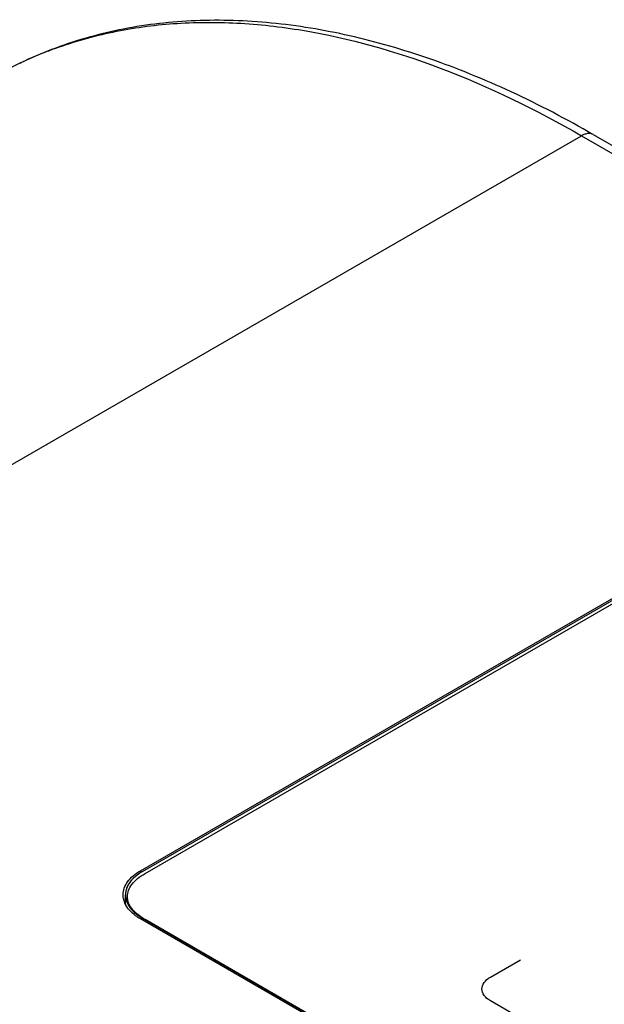
# Model space of a CAD drawing. Units: millimetres. Extents: x -1864 to 6840, y 2100 to 8255.
# Drawn here: x 4588 to 4638, y 5284 to 5367 of the extents above; entities that cross this region are included whole.
import ezdxf

# ---------------------------------------------------------------- set-up
doc = ezdxf.new("R2010")
doc.units = ezdxf.units.MM
doc.header["$LTSCALE"] = 10
doc.layers.add('_31633', color=7, linetype='Continuous')

msp = doc.modelspace()

# ---------------------------------------------------------------- linework, layer by layer
at = {"layer": '_31633', "color": 7, "linetype": 'Continuous'}
for p, q in [((4539.829, 5301.869), (4635.995, 5357.39)), ((4635.995, 5357.39), (5625.949, 4785.853)), ((4636.995, 5357.489), (5626.949, 4785.952)), ((4598.519, 5294.929), (4648.016, 5323.506)), ((4648.158, 5323.424), (4598.66, 5294.847)), ((4598.914, 5294.7), (4648.413, 5323.277)), ((4598.519, 5294.929), (4598.519, 5294.744)), ((4597.254, 5292.09), (4597.254, 5292.887)), ((4662.159, 5254.105), (4598.519, 5290.846)), ((4598.66, 5290.765), (4598.66, 5290.928)), ((4598.66, 5290.928), (4662.3, 5254.186)), ((4662.557, 5254.039), (4598.917, 5290.781)), ((4628.253, 5285.897), (4630.808, 5287.372)), ((4631.03, 5282.275), (4628.252, 5283.879))]:
    msp.add_line(p, q, dxfattribs=at)
for centre, radius, start, end in [((4603.01, 5332.691), 34.191, 109.95446, 111.77136), ((4602.829, 5333.134), 33.713, 111.76572, 115.59044), ((4599.105, 5293.014), 2.073, 206.49662, 207.09241), ((4600.877, 5294.768), 4.434, 239.09751, 240.00235), ((4601.597, 5295.424), 5.361, 238.69169, 240.00587)]:
    msp.add_arc(centre, radius, start, end, dxfattribs=at)
for points, knots in [([(4636.995, 5357.489), (4634.726, 5358.799), (4630.19, 5361.173), (4623.258, 5364.005), (4616.424, 5365.992), (4609.747, 5367.104), (4603.289, 5367.321), (4597.115, 5366.626), (4591.298, 5365.012), (4587.695, 5363.324), (4585.995, 5362.342)], [0, 0, 0, 0, 0.146585, 0.285977, 0.418288, 0.543938, 0.663691, 0.778644, 0.890202, 1, 1, 1, 1]), ([(4591.341, 5364.83), (4592.918, 5365.402), (4596.208, 5366.33), (4601.374, 5367.036), (4606.788, 5367.071), (4614.463, 5366.204), (4624.492, 5363.346), (4632.147, 5359.611), (4635.995, 5357.39)], [0, 0, 0, 0, 0.107841, 0.218869, 0.334263, 0.454958, 0.714375, 1, 1, 1, 1]), ([(4636.995, 5357.489), (4636.929, 5357.527), (4636.778, 5357.582), (4636.526, 5357.588), (4636.257, 5357.524), (4636.083, 5357.441), (4635.995, 5357.39)], [0, 0, 0, 0, 0.217773, 0.450956, 0.710192, 1, 1, 1, 1]), ([(4597.054, 5292.887), (4597.054, 5293.078), (4597.125, 5293.475), (4597.426, 5294.028), (4597.901, 5294.528), (4598.299, 5294.802), (4598.519, 5294.929)], [0, 0, 0, 0, 0.217772, 0.45095, 0.710194, 1, 1, 1, 1]), ([(4598.66, 5294.847), (4598.45, 5294.725), (4598.067, 5294.462), (4597.611, 5293.982), (4597.322, 5293.451), (4597.254, 5293.07), (4597.254, 5292.887)], [0, 0, 0, 0, 0.289778, 0.549072, 0.782227, 1, 1, 1, 1]), ([(4597.466, 5292.396), (4597.439, 5292.51), (4597.381, 5292.976), (4597.697, 5293.823), (4598.45, 5294.432), (4598.914, 5294.7)], [0, 0, 0, 0, 0.135849, 0.550164, 1, 1, 1, 1]), ([(4598.66, 5294.847), (4598.646, 5294.838), (4598.624, 5294.825), (4598.598, 5294.81), (4598.584, 5294.801), (4598.573, 5294.795), (4598.562, 5294.788), (4598.554, 5294.783), (4598.548, 5294.78), (4598.546, 5294.779), (4598.544, 5294.778), (4598.542, 5294.776), (4598.539, 5294.774), (4598.534, 5294.771), (4598.527, 5294.766), (4598.517, 5294.76), (4598.502, 5294.75), (4598.482, 5294.738), (4598.459, 5294.723), (4598.442, 5294.712), (4598.43, 5294.704), (4598.426, 5294.701), (4598.422, 5294.699), (4598.418, 5294.696), (4598.412, 5294.692), (4598.402, 5294.685), (4598.388, 5294.675), (4598.369, 5294.662), (4598.351, 5294.65), (4598.336, 5294.639), (4598.327, 5294.633), (4598.32, 5294.628), (4598.314, 5294.624), (4598.31, 5294.621), (4598.306, 5294.619), (4598.305, 5294.617), (4598.303, 5294.616), (4598.302, 5294.615), (4598.3, 5294.614), (4598.298, 5294.612), (4598.294, 5294.609), (4598.289, 5294.606), (4598.282, 5294.601), (4598.274, 5294.595), (4598.262, 5294.585), (4598.249, 5294.576), (4598.236, 5294.566), (4598.226, 5294.559), (4598.217, 5294.552), (4598.21, 5294.546), (4598.205, 5294.543), (4598.203, 5294.541), (4598.201, 5294.54), (4598.2, 5294.539), (4598.197, 5294.536), (4598.193, 5294.533), (4598.186, 5294.528), (4598.177, 5294.521), (4598.164, 5294.51), (4598.147, 5294.496), (4598.127, 5294.48), (4598.112, 5294.468), (4598.102, 5294.46), (4598.098, 5294.456), (4598.095, 5294.454), (4598.091, 5294.451), (4598.086, 5294.446), (4598.078, 5294.439), (4598.065, 5294.427), (4598.048, 5294.413), (4598.022, 5294.39), (4598.003, 5294.373), (4597.99, 5294.362)], [0, 0, 0, 0, 0.0625, 0.09375, 0.109375, 0.125, 0.140625, 0.15625, 0.160156, 0.164062, 0.166016, 0.167969, 0.171875, 0.179688, 0.1875, 0.203125, 0.21875, 0.25, 0.28125, 0.3125, 0.320312, 0.328125, 0.332031, 0.335938, 0.34375, 0.359375, 0.375, 0.40625, 0.4375, 0.453125, 0.46875, 0.476562, 0.484375, 0.492188, 0.496094, 0.498047, 0.5, 0.501953, 0.503906, 0.507812, 0.515625, 0.523438, 0.53125, 0.546875, 0.5625, 0.59375, 0.609375, 0.625, 0.640625, 0.65625, 0.660156, 0.664062, 0.666016, 0.667969, 0.671875, 0.679688, 0.6875, 0.703125, 0.71875, 0.75, 0.78125, 0.8125, 0.820312, 0.828125, 0.832031, 0.835938, 0.84375, 0.859375, 0.875, 0.90625, 0.9375, 1, 1, 1, 1]), ([(4597.524, 5293.803), (4597.517, 5293.791), (4597.508, 5293.774), (4597.496, 5293.754), (4597.489, 5293.743), (4597.484, 5293.734), (4597.48, 5293.725), (4597.476, 5293.719), (4597.473, 5293.715), (4597.472, 5293.713), (4597.472, 5293.711), (4597.471, 5293.71), (4597.469, 5293.707), (4597.467, 5293.703), (4597.464, 5293.697), (4597.46, 5293.689), (4597.454, 5293.676), (4597.446, 5293.66), (4597.438, 5293.644), (4597.431, 5293.631), (4597.427, 5293.623), (4597.424, 5293.617), (4597.422, 5293.613), (4597.42, 5293.61), (4597.419, 5293.607), (4597.416, 5293.601), (4597.413, 5293.593), (4597.407, 5293.58), (4597.4, 5293.564), (4597.394, 5293.548), (4597.388, 5293.535), (4597.384, 5293.527), (4597.382, 5293.52), (4597.38, 5293.515), (4597.378, 5293.511), (4597.377, 5293.509), (4597.376, 5293.507), (4597.375, 5293.506), (4597.375, 5293.505), (4597.374, 5293.503), (4597.374, 5293.501), (4597.372, 5293.497), (4597.371, 5293.492), (4597.368, 5293.486), (4597.366, 5293.479), (4597.361, 5293.467), (4597.357, 5293.455), (4597.353, 5293.444), (4597.35, 5293.435), (4597.346, 5293.426), (4597.344, 5293.419), (4597.342, 5293.415), (4597.342, 5293.413), (4597.341, 5293.411), (4597.341, 5293.41), (4597.34, 5293.407), (4597.338, 5293.403), (4597.336, 5293.396), (4597.334, 5293.388), (4597.33, 5293.375), (4597.325, 5293.359), (4597.32, 5293.342), (4597.316, 5293.329), (4597.314, 5293.321), (4597.312, 5293.314), (4597.311, 5293.31), (4597.31, 5293.307), (4597.309, 5293.304), (4597.308, 5293.298), (4597.306, 5293.289), (4597.303, 5293.276), (4597.299, 5293.259), (4597.292, 5293.232), (4597.288, 5293.212), (4597.285, 5293.198)], [0, 0, 0, 0, 0.0625, 0.09375, 0.109375, 0.125, 0.140625, 0.15625, 0.160156, 0.164062, 0.166016, 0.167969, 0.171875, 0.179688, 0.1875, 0.203125, 0.21875, 0.25, 0.28125, 0.296875, 0.3125, 0.320312, 0.328125, 0.332031, 0.335938, 0.34375, 0.359375, 0.375, 0.40625, 0.4375, 0.453125, 0.46875, 0.476562, 0.484375, 0.492188, 0.496094, 0.498047, 0.5, 0.501953, 0.503906, 0.507812, 0.515625, 0.523438, 0.53125, 0.546875, 0.5625, 0.59375, 0.609375, 0.625, 0.640625, 0.65625, 0.660156, 0.664062, 0.666016, 0.667969, 0.671875, 0.679688, 0.6875, 0.703125, 0.71875, 0.75, 0.78125, 0.796875, 0.8125, 0.820312, 0.828125, 0.832031, 0.835938, 0.84375, 0.859375, 0.875, 0.90625, 0.9375, 1, 1, 1, 1]), ([(4597.99, 5294.362), (4597.979, 5294.351), (4597.963, 5294.336), (4597.944, 5294.318), (4597.933, 5294.307), (4597.925, 5294.299), (4597.917, 5294.292), (4597.911, 5294.286), (4597.907, 5294.282), (4597.905, 5294.28), (4597.904, 5294.279), (4597.902, 5294.278), (4597.9, 5294.275), (4597.896, 5294.272), (4597.891, 5294.266), (4597.884, 5294.258), (4597.872, 5294.247), (4597.859, 5294.232), (4597.842, 5294.215), (4597.829, 5294.202), (4597.821, 5294.193), (4597.817, 5294.189), (4597.814, 5294.186), (4597.812, 5294.184), (4597.807, 5294.178), (4597.801, 5294.171), (4597.79, 5294.159), (4597.777, 5294.144), (4597.764, 5294.129), (4597.754, 5294.118), (4597.747, 5294.11), (4597.742, 5294.104), (4597.738, 5294.1), (4597.735, 5294.096), (4597.733, 5294.093), (4597.732, 5294.092), (4597.731, 5294.091), (4597.73, 5294.09), (4597.729, 5294.088), (4597.727, 5294.086), (4597.724, 5294.083), (4597.721, 5294.078), (4597.716, 5294.073), (4597.711, 5294.066), (4597.702, 5294.055), (4597.693, 5294.044), (4597.685, 5294.033), (4597.678, 5294.025), (4597.671, 5294.017), (4597.667, 5294.01), (4597.663, 5294.006), (4597.662, 5294.005), (4597.661, 5294.003), (4597.66, 5294.002), (4597.658, 5293.999), (4597.655, 5293.995), (4597.651, 5293.989), (4597.645, 5293.981), (4597.636, 5293.969), (4597.625, 5293.954), (4597.612, 5293.935), (4597.602, 5293.922), (4597.595, 5293.912), (4597.592, 5293.909), (4597.59, 5293.906), (4597.588, 5293.902), (4597.584, 5293.897), (4597.579, 5293.889), (4597.571, 5293.876), (4597.561, 5293.86), (4597.544, 5293.835), (4597.532, 5293.816), (4597.524, 5293.803)], [0, 0, 0, 0, 0.0625, 0.09375, 0.109375, 0.125, 0.140625, 0.15625, 0.160156, 0.164062, 0.166016, 0.167969, 0.171875, 0.179688, 0.1875, 0.203125, 0.21875, 0.25, 0.28125, 0.3125, 0.320312, 0.328125, 0.332031, 0.335938, 0.34375, 0.359375, 0.375, 0.40625, 0.4375, 0.453125, 0.46875, 0.476562, 0.484375, 0.492188, 0.496094, 0.498047, 0.5, 0.501953, 0.503906, 0.507812, 0.515625, 0.523438, 0.53125, 0.546875, 0.5625, 0.59375, 0.609375, 0.625, 0.640625, 0.65625, 0.660156, 0.664062, 0.666016, 0.667969, 0.671875, 0.679688, 0.6875, 0.703125, 0.71875, 0.75, 0.78125, 0.8125, 0.820312, 0.828125, 0.832031, 0.835938, 0.84375, 0.859375, 0.875, 0.90625, 0.9375, 1, 1, 1, 1]), ([(4597.249, 5292.089), (4597.187, 5292.215), (4597.089, 5292.475), (4597.054, 5292.752), (4597.054, 5292.887)], [0, 0, 0, 0, 0.509213, 1, 1, 1, 1]), ([(4597.271, 5293.119), (4597.271, 5293.115), (4597.27, 5293.11), (4597.269, 5293.103), (4597.269, 5293.1), (4597.268, 5293.097), (4597.268, 5293.094), (4597.268, 5293.092), (4597.267, 5293.091), (4597.267, 5293.09), (4597.267, 5293.09), (4597.267, 5293.088), (4597.267, 5293.087), (4597.267, 5293.084), (4597.266, 5293.081), (4597.266, 5293.076), (4597.265, 5293.07), (4597.264, 5293.063), (4597.263, 5293.056), (4597.263, 5293.049), (4597.262, 5293.039), (4597.261, 5293.029), (4597.26, 5293.02), (4597.259, 5293.013), (4597.259, 5293.005), (4597.258, 5292.996), (4597.258, 5292.986), (4597.257, 5292.976), (4597.257, 5292.969), (4597.256, 5292.962), (4597.256, 5292.955), (4597.256, 5292.947), (4597.255, 5292.942), (4597.255, 5292.938), (4597.255, 5292.936), (4597.255, 5292.935), (4597.255, 5292.932), (4597.255, 5292.928), (4597.255, 5292.923), (4597.255, 5292.916), (4597.255, 5292.905), (4597.255, 5292.897), (4597.254, 5292.892)], [0, 0, 0, 0, 0.0625, 0.09375, 0.109375, 0.125, 0.140625, 0.15625, 0.160156, 0.164062, 0.167969, 0.171875, 0.179688, 0.1875, 0.203125, 0.21875, 0.25, 0.28125, 0.3125, 0.34375, 0.375, 0.4375, 0.46875, 0.5, 0.53125, 0.5625, 0.625, 0.65625, 0.6875, 0.71875, 0.75, 0.78125, 0.8125, 0.820312, 0.828125, 0.835938, 0.84375, 0.859375, 0.875, 0.90625, 0.9375, 1, 1, 1, 1]), ([(4597.254, 5292.892), (4597.254, 5292.887), (4597.255, 5292.877), (4597.255, 5292.865), (4597.255, 5292.856), (4597.255, 5292.846), (4597.255, 5292.834), (4597.256, 5292.822), (4597.256, 5292.812), (4597.257, 5292.802), (4597.257, 5292.793), (4597.258, 5292.783), (4597.258, 5292.776), (4597.259, 5292.769), (4597.26, 5292.759), (4597.261, 5292.749), (4597.261, 5292.74), (4597.262, 5292.73), (4597.263, 5292.72), (4597.264, 5292.711), (4597.265, 5292.705), (4597.265, 5292.7), (4597.266, 5292.698), (4597.266, 5292.695), (4597.266, 5292.692), (4597.267, 5292.687), (4597.268, 5292.68), (4597.269, 5292.669), (4597.27, 5292.661), (4597.271, 5292.656)], [0, 0, 0, 0, 0.0625, 0.125, 0.15625, 0.1875, 0.25, 0.3125, 0.34375, 0.375, 0.4375, 0.46875, 0.5, 0.53125, 0.5625, 0.625, 0.65625, 0.6875, 0.75, 0.78125, 0.8125, 0.828125, 0.835938, 0.84375, 0.859375, 0.875, 0.90625, 0.9375, 1, 1, 1, 1]), ([(4597.254, 5292.887), (4597.254, 5292.709), (4597.319, 5292.337), (4597.594, 5291.818), (4598.031, 5291.345), (4598.398, 5291.084), (4598.6, 5290.963)], [0, 0, 0, 0, 0.218758, 0.452326, 0.711211, 1, 1, 1, 1]), ([(4597.285, 5293.198), (4597.284, 5293.196), (4597.284, 5293.192), (4597.283, 5293.188), (4597.282, 5293.185), (4597.282, 5293.184), (4597.282, 5293.182), (4597.281, 5293.181), (4597.281, 5293.18), (4597.281, 5293.18), (4597.281, 5293.179), (4597.281, 5293.179), (4597.281, 5293.179), (4597.281, 5293.178), (4597.281, 5293.177), (4597.281, 5293.176), (4597.28, 5293.173), (4597.28, 5293.17), (4597.279, 5293.167), (4597.279, 5293.165), (4597.278, 5293.163), (4597.278, 5293.162), (4597.278, 5293.161), (4597.278, 5293.16), (4597.278, 5293.16), (4597.278, 5293.159), (4597.278, 5293.159), (4597.277, 5293.159), (4597.277, 5293.158), (4597.277, 5293.157), (4597.277, 5293.156), (4597.277, 5293.154), (4597.276, 5293.152), (4597.276, 5293.149), (4597.276, 5293.147), (4597.275, 5293.145), (4597.275, 5293.144), (4597.275, 5293.142), (4597.275, 5293.142), (4597.275, 5293.141), (4597.275, 5293.141), (4597.274, 5293.14), (4597.274, 5293.14), (4597.274, 5293.14), (4597.274, 5293.139), (4597.274, 5293.138), (4597.274, 5293.137), (4597.274, 5293.135), (4597.273, 5293.133), (4597.273, 5293.13), (4597.272, 5293.125), (4597.272, 5293.121), (4597.271, 5293.119)], [0, 0, 0, 0, 0.125, 0.1875, 0.21875, 0.25, 0.28125, 0.296875, 0.3125, 0.320312, 0.328125, 0.332031, 0.335938, 0.339844, 0.34375, 0.359375, 0.375, 0.40625, 0.4375, 0.453125, 0.46875, 0.484375, 0.492188, 0.496094, 0.5, 0.503906, 0.507812, 0.515625, 0.53125, 0.546875, 0.5625, 0.59375, 0.625, 0.6875, 0.71875, 0.75, 0.78125, 0.796875, 0.8125, 0.820312, 0.828125, 0.832031, 0.833984, 0.835938, 0.839844, 0.84375, 0.859375, 0.875, 0.890625, 0.90625, 0.9375, 1, 1, 1, 1]), ([(4598.519, 5290.846), (4598.377, 5290.928), (4597.883, 5291.248), (4597.453, 5291.691), (4597.259, 5292.07)], [0, 0, 0, 0, 0.278262, 1, 1, 1, 1]), ([(4597.271, 5292.656), (4597.272, 5292.649), (4597.274, 5292.638), (4597.276, 5292.625), (4597.277, 5292.618), (4597.278, 5292.613), (4597.279, 5292.607), (4597.28, 5292.603), (4597.28, 5292.601), (4597.28, 5292.599), (4597.281, 5292.599), (4597.281, 5292.598), (4597.281, 5292.596), (4597.282, 5292.593), (4597.283, 5292.589), (4597.284, 5292.584), (4597.285, 5292.575), (4597.287, 5292.565), (4597.29, 5292.552), (4597.292, 5292.542), (4597.294, 5292.534), (4597.295, 5292.53), (4597.296, 5292.526), (4597.297, 5292.521), (4597.3, 5292.508), (4597.304, 5292.493), (4597.307, 5292.479), (4597.309, 5292.471), (4597.31, 5292.467), (4597.311, 5292.464), (4597.312, 5292.461), (4597.313, 5292.457), (4597.315, 5292.449), (4597.319, 5292.435), (4597.323, 5292.42), (4597.327, 5292.408), (4597.329, 5292.403), (4597.33, 5292.398), (4597.331, 5292.394), (4597.334, 5292.387), (4597.337, 5292.377), (4597.341, 5292.364), (4597.345, 5292.352), (4597.349, 5292.341), (4597.351, 5292.334), (4597.353, 5292.33), (4597.354, 5292.325), (4597.356, 5292.32), (4597.359, 5292.312), (4597.363, 5292.301), (4597.37, 5292.284), (4597.375, 5292.271), (4597.378, 5292.263)], [0, 0, 0, 0, 0.0625, 0.09375, 0.109375, 0.125, 0.140625, 0.15625, 0.160156, 0.164062, 0.166016, 0.167969, 0.171875, 0.179688, 0.1875, 0.203125, 0.21875, 0.25, 0.28125, 0.3125, 0.328125, 0.335938, 0.34375, 0.359375, 0.375, 0.4375, 0.46875, 0.484375, 0.492188, 0.5, 0.507812, 0.515625, 0.53125, 0.5625, 0.625, 0.640625, 0.65625, 0.664062, 0.671875, 0.6875, 0.71875, 0.75, 0.78125, 0.8125, 0.828125, 0.835938, 0.84375, 0.859375, 0.875, 0.90625, 0.9375, 1, 1, 1, 1]), ([(4597.378, 5292.263), (4597.384, 5292.251), (4597.395, 5292.226), (4597.412, 5292.189), (4597.427, 5292.159), (4597.438, 5292.134), (4597.447, 5292.116), (4597.454, 5292.1), (4597.46, 5292.088), (4597.463, 5292.081), (4597.466, 5292.074), (4597.468, 5292.071), (4597.469, 5292.068), (4597.47, 5292.066), (4597.471, 5292.065), (4597.472, 5292.063), (4597.474, 5292.06), (4597.476, 5292.056), (4597.48, 5292.05), (4597.485, 5292.042), (4597.491, 5292.032), (4597.498, 5292.02), (4597.512, 5291.998), (4597.531, 5291.966), (4597.55, 5291.935), (4597.564, 5291.913), (4597.571, 5291.901), (4597.577, 5291.891), (4597.582, 5291.883), (4597.586, 5291.877), (4597.588, 5291.873), (4597.59, 5291.87), (4597.591, 5291.868), (4597.592, 5291.867), (4597.593, 5291.865), (4597.595, 5291.862), (4597.598, 5291.859), (4597.603, 5291.852), (4597.609, 5291.845), (4597.618, 5291.833), (4597.629, 5291.817), (4597.643, 5291.799), (4597.657, 5291.781), (4597.671, 5291.763), (4597.685, 5291.745), (4597.699, 5291.726), (4597.711, 5291.711), (4597.72, 5291.699), (4597.726, 5291.691), (4597.731, 5291.685), (4597.734, 5291.681), (4597.737, 5291.677), (4597.739, 5291.674), (4597.74, 5291.673), (4597.741, 5291.672), (4597.742, 5291.67), (4597.744, 5291.669), (4597.746, 5291.666), (4597.749, 5291.663), (4597.753, 5291.658), (4597.759, 5291.652), (4597.766, 5291.645), (4597.777, 5291.633), (4597.79, 5291.619), (4597.806, 5291.601), (4597.823, 5291.584), (4597.839, 5291.566), (4597.856, 5291.548), (4597.872, 5291.531), (4597.885, 5291.516), (4597.896, 5291.505), (4597.903, 5291.497), (4597.909, 5291.491), (4597.912, 5291.488), (4597.914, 5291.485), (4597.916, 5291.484), (4597.917, 5291.482), (4597.919, 5291.481), (4597.924, 5291.476), (4597.931, 5291.47), (4597.94, 5291.462), (4597.95, 5291.453), (4597.962, 5291.442), (4597.984, 5291.422), (4598.015, 5291.394), (4598.046, 5291.366), (4598.068, 5291.347), (4598.08, 5291.336), (4598.089, 5291.327), (4598.099, 5291.319), (4598.106, 5291.313), (4598.11, 5291.308), (4598.112, 5291.307), (4598.114, 5291.305), (4598.115, 5291.304), (4598.118, 5291.302), (4598.123, 5291.298), (4598.13, 5291.293), (4598.139, 5291.286), (4598.153, 5291.275), (4598.17, 5291.262), (4598.191, 5291.246), (4598.219, 5291.225), (4598.254, 5291.198), (4598.296, 5291.166), (4598.324, 5291.145), (4598.338, 5291.134)], [0, 0, 0, 0, 0.03125, 0.0625, 0.09375, 0.109375, 0.125, 0.140625, 0.148438, 0.15625, 0.160156, 0.164062, 0.166016, 0.166992, 0.167969, 0.169922, 0.171875, 0.175781, 0.179688, 0.1875, 0.195312, 0.203125, 0.21875, 0.25, 0.28125, 0.296875, 0.304688, 0.3125, 0.320312, 0.324219, 0.328125, 0.330078, 0.332031, 0.333008, 0.333984, 0.335938, 0.339844, 0.34375, 0.351562, 0.359375, 0.375, 0.390625, 0.40625, 0.421875, 0.4375, 0.453125, 0.46875, 0.476562, 0.484375, 0.488281, 0.492188, 0.496094, 0.498047, 0.499023, 0.5, 0.500977, 0.501953, 0.503906, 0.507812, 0.511719, 0.515625, 0.523438, 0.53125, 0.546875, 0.5625, 0.578125, 0.59375, 0.609375, 0.625, 0.640625, 0.648438, 0.65625, 0.660156, 0.664062, 0.666016, 0.666992, 0.667969, 0.669922, 0.671875, 0.679688, 0.6875, 0.695312, 0.703125, 0.71875, 0.75, 0.78125, 0.796875, 0.804688, 0.8125, 0.820312, 0.828125, 0.830078, 0.832031, 0.833008, 0.833984, 0.835938, 0.839844, 0.84375, 0.851562, 0.859375, 0.875, 0.890625, 0.90625, 0.9375, 0.96875, 1, 1, 1, 1]), ([(4598.326, 5291.182), (4598.118, 5291.349), (4597.734, 5291.733), (4597.523, 5292.162), (4597.466, 5292.396)], [0, 0, 0, 0, 0.465177, 1, 1, 1, 1]), ([(4598.338, 5291.134), (4598.342, 5291.131), (4598.348, 5291.127), (4598.355, 5291.122), (4598.359, 5291.119), (4598.362, 5291.117), (4598.365, 5291.115), (4598.367, 5291.113), (4598.368, 5291.112), (4598.369, 5291.112), (4598.37, 5291.112), (4598.37, 5291.111), (4598.371, 5291.11), (4598.373, 5291.109), (4598.376, 5291.107), (4598.379, 5291.105), (4598.385, 5291.101), (4598.391, 5291.097), (4598.399, 5291.091), (4598.408, 5291.086), (4598.416, 5291.08), (4598.427, 5291.073), (4598.438, 5291.066), (4598.449, 5291.058), (4598.457, 5291.053), (4598.465, 5291.047), (4598.477, 5291.04), (4598.488, 5291.033), (4598.499, 5291.026), (4598.51, 5291.019), (4598.522, 5291.011), (4598.533, 5291.004), (4598.54, 5291), (4598.546, 5290.996), (4598.551, 5290.993), (4598.561, 5290.987), (4598.575, 5290.979), (4598.586, 5290.972), (4598.592, 5290.968)], [0, 0, 0, 0, 0.0625, 0.09375, 0.109375, 0.125, 0.140625, 0.15625, 0.160156, 0.164062, 0.166016, 0.167969, 0.171875, 0.179688, 0.1875, 0.203125, 0.21875, 0.25, 0.28125, 0.3125, 0.34375, 0.375, 0.4375, 0.46875, 0.5, 0.53125, 0.5625, 0.625, 0.65625, 0.6875, 0.75, 0.78125, 0.8125, 0.828125, 0.84375, 0.875, 0.9375, 1, 1, 1, 1]), ([(4598.592, 5290.968), (4598.594, 5290.967), (4598.599, 5290.964), (4598.606, 5290.96), (4598.613, 5290.955), (4598.619, 5290.952), (4598.624, 5290.949), (4598.628, 5290.947), (4598.631, 5290.945), (4598.634, 5290.943), (4598.635, 5290.943), (4598.636, 5290.942), (4598.637, 5290.941), (4598.638, 5290.941), (4598.638, 5290.941), (4598.64, 5290.94), (4598.641, 5290.939), (4598.644, 5290.938), (4598.647, 5290.936), (4598.65, 5290.934), (4598.655, 5290.931), (4598.658, 5290.929), (4598.66, 5290.928)], [0, 0, 0, 0, 0.125, 0.25, 0.375, 0.5, 0.5625, 0.625, 0.6875, 0.71875, 0.75, 0.765625, 0.78125, 0.789062, 0.796875, 0.8125, 0.828125, 0.84375, 0.875, 0.90625, 0.9375, 1, 1, 1, 1]), ([(4628.252, 5283.879), (4627.806, 5284.136), (4627.251, 5284.888), (4627.807, 5285.64), (4628.253, 5285.897)], [0, 0, 0, 0, 0.499907, 1, 1, 1, 1])]:
    msp.add_open_spline(points, degree=3, knots=knots, dxfattribs=at)
msp.add_open_spline([(4598.811, 5290.844), (4598.637, 5290.95), (4598.474, 5291.063), (4598.326, 5291.182)], degree=3, dxfattribs=at)

doc.saveas('drawing.dxf')
